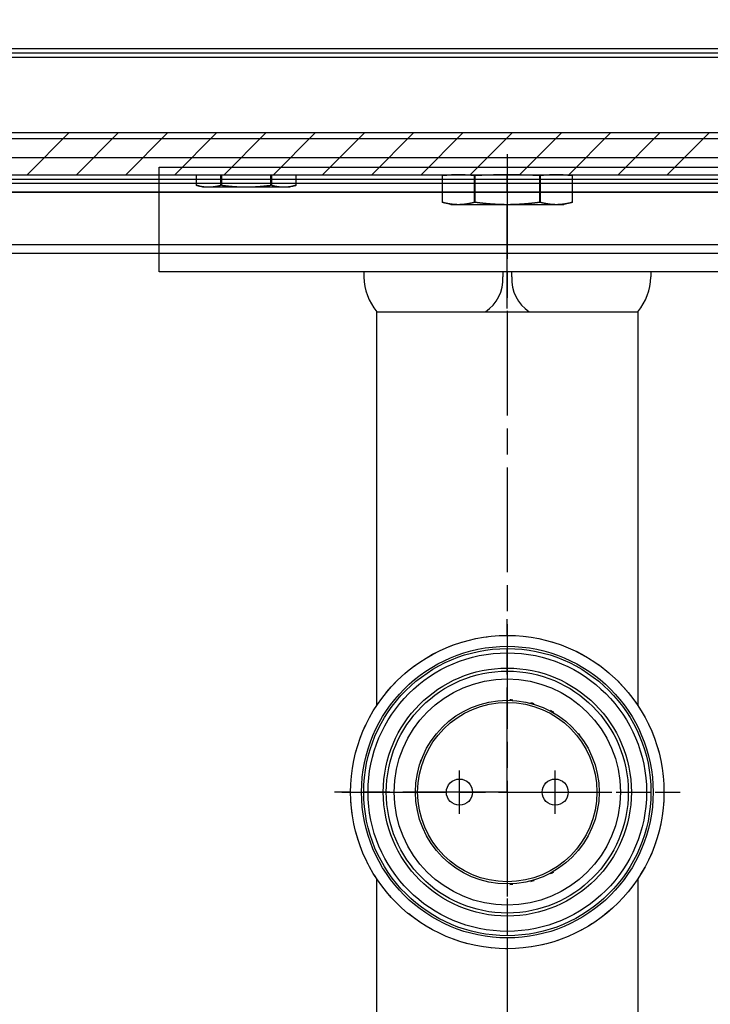
# Model space of a CAD drawing. Units: millimetres. Extents: x 15780 to 29819, y -4220 to 4188.
# Drawn here: x 17337 to 17416, y -1754 to -1641 of the extents above; entities that cross this region are included whole.
import ezdxf

# ---------------------------------------------------------------- set-up
doc = ezdxf.new("R2010")
doc.units = ezdxf.units.MM
doc.linetypes.add('CENTERLINE', pattern=[30, 12, -1.5, 3, -1.5, 12])
doc.linetypes.add('HIDDEN', pattern=[4.5, 1.5, -1.5, 1.5])
for name, color, linetype in [('02_Bemassung', 4, 'Continuous'), ('05_Schraffur', 1, 'Continuous'), ('11_Glas', 7, 'Continuous'), ('2', 7, 'Continuous'), ('3', 7, 'Continuous')]:
    doc.layers.add(name, color=color, linetype=linetype)
doc.layers.add('12_Glas', color=7, linetype='Continuous', lineweight=25)
doc.layers.add('Ansichtsfenster', color=30, linetype='Continuous', plot=False)
doc.layers.get('Ansichtsfenster').off()
doc.styles.add('Arial', font='ARIAL.TTF')
doc.dimstyles.new('Mauerwerk', dxfattribs={"dimscale": 20, "dimtxt": 2.5, "dimasz": 2.5, "dimexe": 1.25, "dimexo": 2, "dimtad": 1, "dimdec": 1, "dimrnd": 0.5, "dimtxsty": 'Arial', "dimcen": 2.5, "dimclrd": 7, "dimclre": 7, "dimclrt": 7, "dimazin": 2, "dimtfac": 1, "dimtdec": 1, "dimtmove": 0, "dimatfit": 3, "dimfxl": 0, "dimlwd": 25, "dimlwe": 25, "dimarcsym": 0})

# ---------------------------------------------------------------- blocks, each defined once
blk = doc.blocks.new('Laufwagen LV3')
at = {"layer": '2', "color": 1, "linetype": 'Continuous'}
for p, q in [((-121.893, -24.1), (-122.9999, -24.19699)), ((-122.9999, -27.2322), (-122.9999, -24.19699)), ((-119.2581, -24.19699), (-119.2581, -27.2322)), ((-119.2418, -27.2322), (-119.2418, -24.19699)), ((-111.7581, -24.19699), (-111.7581, -27.2322)), ((-111.7418, -27.2322), (-111.7418, -24.19699)), ((-108, -24.19699), (-109.1056, -24.10015)), ((-108, -24.19699), (-108, -27.2322)), ((-122.9999, -27.2322), (-122, -27.5002)), ((-121.1291, -27.5), (-122, -27.5)), ((-115.5, -27.5), (-121.1291, -27.5)), ((-109.8708, -27.5), (-115.5, -27.5)), ((-109, -27.5), (-109.8708, -27.5)), ((-108.9999, -27.5002), (-108, -27.2322))]:
    blk.add_line(p, q, dxfattribs=at)
at = {"layer": '2', "color": 1, "linetype": 'CENTERLINE'}
blk.add_line((-115.4997, -39.4799), (-115.5, -24.1), dxfattribs=at)
at = {"layer": '2', "color": 30, "linetype": 'Continuous'}
for p, q in [((-91.2498, -25.29904), (-91.2498, -24.1)), ((-88.4104, -24.1), (-88.4104, -25.29881)), ((-88.3395, -25.29881), (-88.3394, -24.1)), ((-82.6605, -24.1), (-82.6603, -25.29881)), ((-82.5894, -25.29881), (-82.5896, -24.1)), ((-79.7501, -24.10015), (-79.7501, -25.29904)), ((-91.2497, -25.29881), (-90.4998, -25.4998)), ((-89.8301, -25.5), (-90.5, -25.5)), ((-85.5, -25.5), (-89.8301, -25.5)), ((-88.4104, -25.29881), (-88.3395, -25.29881)), ((-81.1698, -25.5), (-85.5, -25.5)), ((-82.6603, -25.29881), (-82.5894, -25.29881)), ((-80.5, -25.5), (-81.1698, -25.5)), ((-80.5001, -25.4998), (-79.7501, -25.29881))]:
    blk.add_line(p, q, dxfattribs=at)
at = {"layer": '2', "color": 1, "linetype": 'Continuous'}
for points in [[(-122.9999, -24.19699), (-122.9285, -24.19084, -0.000614287), (-122.858, -24.18495, -0.000634809), (-122.7886, -24.17933, -0.000649424), (-122.72, -24.17396, -0.000653401), (-122.6523, -24.16884, -0.000661095), (-122.5854, -24.16395, -0.000669386), (-122.5193, -24.15931, -0.000678447), (-122.4539, -24.1549, -0.000685008), (-122.3892, -24.15071, -0.000693023), (-122.3252, -24.14675, -0.000699524), (-122.2618, -24.143, -0.000707114), (-122.1989, -24.13947, -0.000713031), (-122.1366, -24.13615, -0.000719964), (-122.0748, -24.13303, -0.000725397), (-122.0135, -24.13012, -0.000731685), (-121.9526, -24.12741, -0.000736559), (-121.8921, -24.1249, -0.000742149), (-121.832, -24.12258, -0.000746444), (-121.7722, -24.12046, -0.000751304), (-121.7128, -24.11853, -0.000754989), (-121.6536, -24.11679, -0.000759087), (-121.5947, -24.11524, -0.000762137), (-121.536, -24.11387, -0.000765447), (-121.4775, -24.11269, -0.000767841), (-121.4192, -24.11169, -0.000770342), (-121.361, -24.11087, -0.000772062), (-121.3029, -24.11024, -0.000773738), (-121.2449, -24.10979, -0.000774773), (-121.187, -24.10952, -0.000775612), (-121.1291, -24.10942, -0.000775955), (-121.0711, -24.10952, -0.000775951), (-121.0132, -24.10979, -0.0007756), (-120.9552, -24.11024, -0.000774752), (-120.8971, -24.11087, -0.000773706), (-120.8389, -24.11169, -0.000772026), (-120.7806, -24.11269, -0.000770307), (-120.7221, -24.11387, -0.000767785), (-120.6634, -24.11524, -0.000765348), (-120.6045, -24.11679, -0.000762078), (-120.5453, -24.11853, -0.000759144), (-120.4859, -24.12046, -0.000754868), (-120.4261, -24.12258, -0.000750751), (-120.366, -24.1249, -0.000746479), (-120.3055, -24.12741, -0.000743619), (-120.2446, -24.13012, -0.000735984), (-120.1833, -24.13303, -0.00072629), (-120.1215, -24.13614, -0.000726876), (-120.0592, -24.13947, -0.000737023), (-119.9962, -24.14301, -0.000707482), (-119.9329, -24.14675, -0.000652482), (-119.8694, -24.15066, -0.000717678), (-119.8041, -24.1549, -0.000852638), (-119.7365, -24.1595, -0.000629721), (-119.6726, -24.16395, -0.000196589), (-119.6145, -24.16809, -0.000893234), (-119.538, -24.17396, -0.001499843), (-119.4175, -24.18374, -0.000702607), (-119.2581, -24.19699, -0.000363027)], [(-119.2418, -24.19699), (-119.2423, -24.19698, 0.000273284), (-119.2428, -24.19697, 0.000273504), (-119.2434, -24.19696, 0.000273715), (-119.2439, -24.19695, 0.000273898), (-119.2445, -24.19695, 0.000274098), (-119.245, -24.19694, 0.000274292), (-119.2456, -24.19694, 0.000274489), (-119.2461, -24.19693, 0.000274666), (-119.2467, -24.19693, 0.000274881), (-119.2472, -24.19693, 0.000275109), (-119.2478, -24.19692, 0.000275252), (-119.2483, -24.19692, 0.000275298), (-119.2489, -24.19692, 0.000275691), (-119.2494, -24.19692, 0.000276369), (-119.2499, -24.19692, 0.000275878), (-119.2505, -24.19692, 0.000274379), (-119.251, -24.19692, 0.000276951), (-119.2516, -24.19692, 0.00028275), (-119.2521, -24.19692, 0.000274918), (-119.2527, -24.19693, 0.000256874), (-119.2532, -24.19693, 0.000283684), (-119.2537, -24.19693, 0.000338378), (-119.2543, -24.19694, 0.000257086), (-119.2548, -24.19694, 0.00008836), (-119.2553, -24.19695, 0.000362841), (-119.2559, -24.19695, 0.000625147), (-119.2569, -24.19697, 0.000306056), (-119.2581, -24.19699, 0.000162292)], [(-119.2418, -24.19699), (-119.0989, -24.19084, -0.000308803), (-118.958, -24.18495, -0.000319021), (-118.8191, -24.17933, -0.000326261), (-118.6819, -24.17396, -0.00032816), (-118.5465, -24.16884, -0.000331922), (-118.4127, -24.16395, -0.000335988), (-118.2805, -24.15931, -0.000340437), (-118.1497, -24.1549, -0.000343635), (-118.0203, -24.15071, -0.000347561), (-117.8923, -24.14675, -0.000350731), (-117.7654, -24.143, -0.000354446), (-117.6397, -24.13947, -0.000357327), (-117.5151, -24.13615, -0.000360716), (-117.3915, -24.13303, -0.000363359), (-117.2688, -24.13012, -0.00036643), (-117.147, -24.12741, -0.0003688), (-117.0261, -24.1249, -0.000371528), (-116.9058, -24.12258, -0.000373614), (-116.7863, -24.12046, -0.000375984), (-116.6674, -24.11853, -0.000377773), (-116.5491, -24.11679, -0.000379771), (-116.4312, -24.11524, -0.000381251), (-116.3138, -24.11387, -0.000382864), (-116.1968, -24.11269, -0.000384026), (-116.0802, -24.11169, -0.000385244), (-115.9638, -24.11087, -0.000386079), (-115.8477, -24.11024, -0.000386896), (-115.7317, -24.10979, -0.000387399), (-115.6158, -24.10952, -0.000387809), (-115.5, -24.10942, -0.000387977), (-115.3841, -24.10952, -0.000387977), (-115.2682, -24.10979, -0.000387809), (-115.1522, -24.11024, -0.000387399), (-115.0361, -24.11087, -0.000386894), (-114.9197, -24.11169, -0.000386079), (-114.8031, -24.11269, -0.000385249), (-114.6861, -24.11387, -0.000384023), (-114.5687, -24.11524, -0.000382844), (-114.4508, -24.11679, -0.000381255), (-114.3325, -24.11853, -0.000379836), (-114.2136, -24.12046, -0.000377753), (-114.0941, -24.12258, -0.000375752), (-113.9738, -24.1249, -0.000373679), (-113.8529, -24.12741, -0.000372315), (-113.7311, -24.13012, -0.000368566), (-113.6084, -24.13303, -0.000363786), (-113.4849, -24.13614, -0.00036416), (-113.3602, -24.13947, -0.000369329), (-113.2342, -24.14301, -0.000354614), (-113.1076, -24.14675, -0.000327123), (-112.9807, -24.15066, -0.0003599), (-112.8502, -24.1549, -0.000427708), (-112.7149, -24.1595, -0.000315989), (-112.5872, -24.16395, -0.000098664), (-112.471, -24.16809, -0.000448365), (-112.318, -24.17396, -0.000753305), (-112.0769, -24.18374, -0.00035308), (-111.7581, -24.19699, -0.000182477)], [(-111.7418, -24.19699), (-111.7424, -24.19698, 0.000277709), (-111.7429, -24.19697, 0.000277581), (-111.7434, -24.19696, 0.000277464), (-111.744, -24.19695, 0.00027737), (-111.7445, -24.19695, 0.000277264), (-111.7451, -24.19694, 0.000277164), (-111.7456, -24.19694, 0.000277049), (-111.7462, -24.19693, 0.000276935), (-111.7467, -24.19693, 0.000276839), (-111.7472, -24.19693, 0.000276775), (-111.7478, -24.19692, 0.000276607), (-111.7483, -24.19692, 0.000276359), (-111.7489, -24.19692, 0.000276442), (-111.7494, -24.19692, 0.000276828), (-111.75, -24.19692, 0.000276024), (-111.7505, -24.19692, 0.000274232), (-111.7511, -24.19692, 0.000276494), (-111.7516, -24.19692, 0.000281984), (-111.7521, -24.19692, 0.000273853), (-111.7527, -24.19693, 0.000255607), (-111.7532, -24.19693, 0.000282001), (-111.7538, -24.19693, 0.000335991), (-111.7543, -24.19694, 0.000254909), (-111.7549, -24.19694, 0.000087483), (-111.7553, -24.19695, 0.000359376), (-111.756, -24.19695, 0.000617854), (-111.7569, -24.19697, 0.000301855), (-111.7581, -24.19699, 0.0001599)], [(-111.7418, -24.19699), (-111.6704, -24.19084, -0.000614119), (-111.5999, -24.18495, -0.00063464), (-111.5305, -24.17933, -0.000649257), (-111.4619, -24.17396, -0.000653238), (-111.3942, -24.16884, -0.000660935), (-111.3273, -24.16395, -0.00066923), (-111.2612, -24.15931, -0.000678295), (-111.1958, -24.1549, -0.00068486), (-111.1311, -24.15071, -0.00069288), (-111.067, -24.14675, -0.000699386), (-111.0036, -24.143, -0.00070698), (-110.9407, -24.13947, -0.000712903), (-110.8784, -24.13615, -0.000719842), (-110.8166, -24.13303, -0.00072528), (-110.7553, -24.13012, -0.000731574), (-110.6944, -24.12741, -0.000736455), (-110.6339, -24.1249, -0.00074205), (-110.5738, -24.12258, -0.000746352), (-110.514, -24.12046, -0.000751219), (-110.4546, -24.11853, -0.00075491), (-110.3954, -24.11679, -0.000759015), (-110.3365, -24.11524, -0.000762072), (-110.2778, -24.11387, -0.00076539), (-110.2193, -24.11269, -0.000767791), (-110.161, -24.11169, -0.0007703), (-110.1028, -24.11087, -0.000772028), (-110.0447, -24.11024, -0.000773711), (-109.9867, -24.10979, -0.000774754), (-109.9288, -24.10952, -0.0007756), (-109.8708, -24.10942, -0.000775951), (-109.8129, -24.10952, -0.000775955), (-109.755, -24.10979, -0.000775612), (-109.697, -24.11024, -0.000774772), (-109.6389, -24.11087, -0.000773733), (-109.5807, -24.11169, -0.000772061), (-109.5224, -24.11269, -0.00077035), (-109.4639, -24.11387, -0.000767835), (-109.4052, -24.11524, -0.000765406), (-109.3463, -24.11679, -0.000762143), (-109.2871, -24.11853, -0.000759215), (-109.2277, -24.12046, -0.000754946), (-109.1679, -24.12258, -0.000750837), (-109.1078, -24.1249, -0.000746571), (-109.0473, -24.12741, -0.000743718), (-108.9864, -24.13012, -0.000736088), (-108.9251, -24.13303, -0.000726401), (-108.8633, -24.13614, -0.000726993), (-108.801, -24.13947, -0.000737149), (-108.738, -24.14301, -0.000707609), (-108.6747, -24.14675, -0.000652605), (-108.6112, -24.15066, -0.00071782), (-108.546, -24.1549, -0.000852814), (-108.4784, -24.1595, -0.000629857), (-108.4145, -24.16395, -0.000196633), (-108.3564, -24.16809, -0.000893437), (-108.2799, -24.17396, -0.001500209), (-108.1594, -24.18374, -0.000702788), (-108, -24.19699, -0.000363123)], [(-121.129, -27.5002), (-121.1579, -27.50012, -0.00118606), (-121.1869, -27.49991, -0.001185235), (-121.2159, -27.49956, -0.001184821), (-121.2448, -27.49907, -0.001184347), (-121.2738, -27.49844, -0.001183479), (-121.3029, -27.49767, -0.001182602), (-121.3319, -27.49677, -0.001181371), (-121.3609, -27.49572, -0.001180117), (-121.39, -27.49454, -0.001178447), (-121.4191, -27.49322, -0.001176856), (-121.4483, -27.49175, -0.001174786), (-121.4775, -27.49015, -0.001172842), (-121.5067, -27.48841, -0.001170366), (-121.536, -27.48653, -0.001168082), (-121.5653, -27.4845, -0.001165209), (-121.5947, -27.48234, -0.00116259), (-121.6241, -27.48002, -0.001159327), (-121.6536, -27.47757, -0.00115638), (-121.6831, -27.47498, -0.001152736), (-121.7128, -27.47224, -0.001149469), (-121.7424, -27.46935, -0.001145454), (-121.7722, -27.46633, -0.001141875), (-121.802, -27.46315, -0.001137498), (-121.832, -27.45983, -0.001133618), (-121.862, -27.45635, -0.001128889), (-121.8921, -27.45274, -0.001124717), (-121.9223, -27.44897, -0.00111965), (-121.9526, -27.44505, -0.001115197), (-121.983, -27.44098, -0.001109803), (-122.0135, -27.43675, -0.00110508), (-122.0441, -27.43238, -0.001099372), (-122.0748, -27.42785, -0.001094392), (-122.1056, -27.42316, -0.001088381), (-122.1366, -27.41831, -0.001083152), (-122.1677, -27.41331, -0.00107686), (-122.1989, -27.40815, -0.001071414), (-122.2303, -27.40283, -0.001064826), (-122.2618, -27.39734, -0.0010591), (-122.2934, -27.39169, -0.001052336), (-122.3252, -27.38588, -0.001046609), (-122.3571, -27.3799, -0.001039313), (-122.3892, -27.37375, -0.001032672), (-122.4215, -27.36743, -0.001026152), (-122.4539, -27.36095, -0.001021795), (-122.4865, -27.35428, -0.001011589), (-122.5193, -27.34745, -0.000998775), (-122.5522, -27.34043, -0.001000163), (-122.5854, -27.33324, -0.001014383), (-122.6188, -27.32584, -0.00097641), (-122.6523, -27.31831, -0.000903654), (-122.6858, -27.31064, -0.000993106), (-122.72, -27.30264, -0.001178706), (-122.7553, -27.29422, -0.000879528), (-122.7886, -27.28621, -0.000287408), (-122.8187, -27.27888, -0.001241037), (-122.858, -27.26901, -0.002100592), (-122.9193, -27.25323, -0.001001293), (-122.9999, -27.2322, -0.000522712)], [(-119.2581, -27.2322), (-119.2939, -27.24171, -0.000888575), (-119.3295, -27.25102, -0.000905535), (-119.3649, -27.26011, -0.000917704), (-119.4, -27.26901, -0.000922247), (-119.4348, -27.27771, -0.000929789), (-119.4695, -27.28621, -0.000937585), (-119.5039, -27.29452, -0.00094622), (-119.538, -27.30264, -0.00095301), (-119.572, -27.31056, -0.000961176), (-119.6058, -27.31831, -0.000968095), (-119.6393, -27.32586, -0.000976196), (-119.6726, -27.33324, -0.000982921), (-119.7058, -27.34043, -0.000990829), (-119.7388, -27.34745, -0.000997432), (-119.7716, -27.35428, -0.001005162), (-119.8042, -27.36095, -0.001011606), (-119.8366, -27.36743, -0.001019136), (-119.8689, -27.37375, -0.001025414), (-119.901, -27.3799, -0.001032731), (-119.9329, -27.38588, -0.001038828), (-119.9647, -27.39169, -0.001045917), (-119.9963, -27.39734, -0.001051821), (-120.0278, -27.40283, -0.001058666), (-120.0592, -27.40815, -0.001064363), (-120.0904, -27.41331, -0.001070951), (-120.1215, -27.41831, -0.001076428), (-120.1525, -27.42316, -0.001082744), (-120.1833, -27.42785, -0.001087989), (-120.214, -27.43238, -0.001094018), (-120.2446, -27.43675, -0.001099018), (-120.2751, -27.44098, -0.001104748), (-120.3055, -27.44505, -0.001109491), (-120.3358, -27.44897, -0.001114906), (-120.366, -27.45274, -0.001119376), (-120.3961, -27.45635, -0.001124471), (-120.4261, -27.45983, -0.001128677), (-120.456, -27.46315, -0.001133411), (-120.4859, -27.46633, -0.001137268), (-120.5157, -27.46935, -0.001141732), (-120.5453, -27.47224, -0.001145498), (-120.575, -27.47498, -0.001149311), (-120.6045, -27.47757, -0.001152013), (-120.634, -27.48002, -0.001156495), (-120.6634, -27.48234, -0.001161527), (-120.6928, -27.4845, -0.001161943), (-120.7221, -27.48653, -0.001157498), (-120.7514, -27.48841, -0.001170376), (-120.7806, -27.49015, -0.00119641), (-120.8098, -27.49175, -0.001165055), (-120.8389, -27.49322, -0.001089771), (-120.8678, -27.49454, -0.001204522), (-120.8971, -27.49572, -0.001437723), (-120.9271, -27.49677, -0.001093582), (-120.9552, -27.49767, -0.000376417), (-120.9806, -27.49842, -0.001543687), (-121.0131, -27.49907, -0.00266061), (-121.0633, -27.49966, -0.001302797), (-121.129, -27.5002, -0.000691097)], [(-119.2581, -27.2322), (-119.2575, -27.23219, -0.000315784), (-119.257, -27.23219, -0.000315553), (-119.2565, -27.23218, -0.00031533), (-119.2559, -27.23217, -0.000315137), (-119.2554, -27.23216, -0.000314928), (-119.2548, -27.23216, -0.000314727), (-119.2543, -27.23215, -0.000314507), (-119.2537, -27.23214, -0.000314291), (-119.2532, -27.23214, -0.000314093), (-119.2527, -27.23214, -0.000313933), (-119.2521, -27.23213, -0.000313652), (-119.2516, -27.23213, -0.000313285), (-119.251, -27.23213, -0.000313288), (-119.2505, -27.23213, -0.000313638), (-119.2499, -27.23213, -0.000312636), (-119.2494, -27.23213, -0.000310521), (-119.2489, -27.23213, -0.000312991), (-119.2483, -27.23213, -0.000319115), (-119.2478, -27.23213, -0.000309821), (-119.2472, -27.23214, -0.000289101), (-119.2467, -27.23214, -0.000318865), (-119.2461, -27.23214, -0.000379791), (-119.2456, -27.23215, -0.000288042), (-119.245, -27.23216, -0.000098837), (-119.2446, -27.23216, -0.000405952), (-119.2439, -27.23217, -0.000697535), (-119.243, -27.23218, -0.000340612), (-119.2418, -27.2322, -0.000180389)], [(-115.4999, -27.5002), (-115.5579, -27.50012, -0.000593122), (-115.6158, -27.49991, -0.000592725), (-115.6737, -27.49956, -0.000592554), (-115.7316, -27.49907, -0.00059237), (-115.7896, -27.49844, -0.000592013), (-115.8476, -27.49767, -0.000591668), (-115.9057, -27.49677, -0.00059117), (-115.9638, -27.49572, -0.000590674), (-116.022, -27.49454, -0.000589996), (-116.0802, -27.49322, -0.00058937), (-116.1385, -27.49175, -0.000588531), (-116.1968, -27.49015, -0.000587765), (-116.2553, -27.48841, -0.00058676), (-116.3138, -27.48653, -0.00058586), (-116.3725, -27.4845, -0.000584692), (-116.4312, -27.48234, -0.000583658), (-116.4901, -27.48002, -0.00058233), (-116.549, -27.47757, -0.000581165), (-116.6081, -27.47498, -0.000579679), (-116.6674, -27.47224, -0.000578384), (-116.7267, -27.46935, -0.000576743), (-116.7863, -27.46633, -0.000575321), (-116.846, -27.46315, -0.000573527), (-116.9058, -27.45983, -0.000571981), (-116.9658, -27.45635, -0.000570037), (-117.026, -27.45274, -0.00056837), (-117.0864, -27.44897, -0.00056628), (-117.147, -27.44505, -0.000564494), (-117.2078, -27.44098, -0.000562262), (-117.2688, -27.43675, -0.000560361), (-117.33, -27.43238, -0.000557991), (-117.3914, -27.42785, -0.000555979), (-117.4531, -27.42316, -0.000553473), (-117.515, -27.41831, -0.00055135), (-117.5772, -27.41331, -0.000548717), (-117.6397, -27.40815, -0.000546498), (-117.7024, -27.40283, -0.000543727), (-117.7654, -27.39734, -0.000541378), (-117.8286, -27.39169, -0.000538527), (-117.8922, -27.38588, -0.000536187), (-117.9561, -27.3799, -0.000533071), (-118.0203, -27.37375, -0.000530269), (-118.0848, -27.36743, -0.000527557), (-118.1497, -27.36095, -0.000525936), (-118.2149, -27.35428, -0.000521331), (-118.2805, -27.34745, -0.000515347), (-118.3464, -27.34043, -0.000516719), (-118.4127, -27.33324, -0.000524724), (-118.4796, -27.32584, -0.000505752), (-118.5465, -27.31831, -0.000468635), (-118.6134, -27.31064, -0.000515678), (-118.6819, -27.30264, -0.00061295), (-118.7525, -27.29422, -0.000458083), (-118.8191, -27.28621, -0.00014981), (-118.8794, -27.27888, -0.000647363), (-118.958, -27.26901, -0.001098678), (-119.0805, -27.25323, -0.000524959), (-119.2418, -27.2322, -0.000274347)], [(-111.7581, -27.2322), (-111.8298, -27.24171, -0.000467507), (-111.901, -27.25102, -0.000475773), (-111.9717, -27.26011, -0.000481472), (-112.0419, -27.26901, -0.000483191), (-112.1116, -27.27771, -0.000486451), (-112.1808, -27.28621, -0.000489867), (-112.2496, -27.29452, -0.000493687), (-112.318, -27.30264, -0.000496567), (-112.3859, -27.31056, -0.000500133), (-112.4534, -27.31831, -0.000503074), (-112.5205, -27.32586, -0.000506598), (-112.5872, -27.33324, -0.000509434), (-112.6535, -27.34043, -0.000512853), (-112.7194, -27.34745, -0.000515622), (-112.785, -27.35428, -0.000518947), (-112.8502, -27.36095, -0.000521634), (-112.9151, -27.36743, -0.000524855), (-112.9796, -27.37375, -0.000527459), (-113.0438, -27.3799, -0.000530573), (-113.1077, -27.38588, -0.000533088), (-113.1713, -27.39169, -0.000536089), (-113.2345, -27.39734, -0.000538511), (-113.2975, -27.40283, -0.000541396), (-113.3602, -27.40815, -0.000543722), (-113.4227, -27.41331, -0.000546484), (-113.4849, -27.41831, -0.000548709), (-113.5468, -27.42316, -0.000551346), (-113.6085, -27.42785, -0.000553467), (-113.6699, -27.43238, -0.000555972), (-113.7311, -27.43675, -0.000557985), (-113.7921, -27.44098, -0.000560356), (-113.8529, -27.44505, -0.000562258), (-113.9135, -27.44897, -0.00056449), (-113.9739, -27.45274, -0.000566274), (-114.0341, -27.45635, -0.000568366), (-114.0941, -27.45983, -0.000570041), (-114.154, -27.46315, -0.000571976), (-114.2136, -27.46633, -0.000573499), (-114.2732, -27.46935, -0.000575325), (-114.3325, -27.47224, -0.00057683), (-114.3918, -27.47498, -0.000578358), (-114.4509, -27.47757, -0.000579357), (-114.5098, -27.48002, -0.000581253), (-114.5687, -27.48234, -0.000583454), (-114.6275, -27.4845, -0.000583339), (-114.6861, -27.48653, -0.000580818), (-114.7446, -27.48841, -0.000586994), (-114.8031, -27.49015, -0.000599785), (-114.8616, -27.49175, -0.000583815), (-114.9197, -27.49322, -0.000545894), (-114.9775, -27.49454, -0.000603171), (-115.0361, -27.49572, -0.000719695), (-115.096, -27.49677, -0.000547248), (-115.1523, -27.49767, -0.000188337), (-115.2031, -27.49842, -0.000772274), (-115.2682, -27.49907, -0.001330561), (-115.3686, -27.49966, -0.000651384), (-115.4999, -27.5002, -0.000345518)], [(-111.7581, -27.2322), (-111.7576, -27.23219, -0.000310742), (-111.7571, -27.23219, -0.000310909), (-111.7565, -27.23218, -0.000311062), (-111.756, -27.23217, -0.000311186), (-111.7554, -27.23216, -0.000311325), (-111.7549, -27.23216, -0.000311462), (-111.7543, -27.23215, -0.000311597), (-111.7538, -27.23214, -0.000311714), (-111.7532, -27.23214, -0.000311868), (-111.7527, -27.23214, -0.000312041), (-111.7521, -27.23213, -0.000312115), (-111.7516, -27.23213, -0.00031208), (-111.7511, -27.23213, -0.000312436), (-111.7505, -27.23213, -0.000313118), (-111.75, -27.23213, -0.000312471), (-111.7494, -27.23213, -0.000310687), (-111.7489, -27.23213, -0.000313508), (-111.7483, -27.23213, -0.000319981), (-111.7478, -27.23213, -0.000311025), (-111.7472, -27.23214, -0.000290533), (-111.7467, -27.23214, -0.000320765), (-111.7462, -27.23214, -0.000382486), (-111.7456, -27.23215, -0.000290499), (-111.7451, -27.23216, -0.000099826), (-111.7446, -27.23216, -0.00040986), (-111.744, -27.23217, -0.000705753), (-111.743, -27.23218, -0.000345344), (-111.7418, -27.2322, -0.000183083)], [(-109.8709, -27.5002), (-109.8999, -27.50012, -0.001186405), (-109.9288, -27.49991, -0.001185557), (-109.9578, -27.49956, -0.001185118), (-109.9867, -27.49907, -0.00118462), (-110.0157, -27.49844, -0.001183728), (-110.0447, -27.49767, -0.001182828), (-110.0738, -27.49677, -0.001181572), (-110.1028, -27.49572, -0.001180294), (-110.1319, -27.49454, -0.0011786), (-110.161, -27.49322, -0.001176985), (-110.1901, -27.49175, -0.001174891), (-110.2193, -27.49015, -0.001172924), (-110.2485, -27.48841, -0.001170423), (-110.2778, -27.48653, -0.001168117), (-110.3071, -27.4845, -0.00116522), (-110.3365, -27.48234, -0.001162578), (-110.3659, -27.48002, -0.001159292), (-110.3954, -27.47757, -0.001156322), (-110.4249, -27.47498, -0.001152655), (-110.4546, -27.47224, -0.001149366), (-110.4843, -27.46935, -0.001145328), (-110.514, -27.46633, -0.001141728), (-110.5439, -27.46315, -0.001137328), (-110.5738, -27.45983, -0.001133427), (-110.6038, -27.45635, -0.001128678), (-110.6339, -27.45274, -0.001124485), (-110.6641, -27.44897, -0.001119397), (-110.6944, -27.44505, -0.001114925), (-110.7248, -27.44098, -0.00110951), (-110.7553, -27.43675, -0.001104768), (-110.7859, -27.43238, -0.00109904), (-110.8166, -27.42785, -0.001094043), (-110.8474, -27.42316, -0.001088013), (-110.8784, -27.41831, -0.001082766), (-110.9095, -27.41331, -0.001076456), (-110.9407, -27.40815, -0.001070993), (-110.9721, -27.40283, -0.001064389), (-111.0036, -27.39734, -0.001058647), (-111.0352, -27.39169, -0.001051866), (-111.067, -27.38588, -0.001046124), (-111.0989, -27.3799, -0.001038812), (-111.131, -27.37375, -0.001032158), (-111.1633, -27.36743, -0.001025623), (-111.1957, -27.36095, -0.001021251), (-111.2284, -27.35428, -0.001011033), (-111.2611, -27.34745, -0.00099821), (-111.2941, -27.34043, -0.00099958), (-111.3273, -27.33324, -0.001013775), (-111.3607, -27.32584, -0.000975808), (-111.3941, -27.31831, -0.000903084), (-111.4276, -27.31064, -0.000992464), (-111.4619, -27.30264, -0.001177924), (-111.4972, -27.29422, -0.000878928), (-111.5304, -27.28621, -0.000287209), (-111.5606, -27.27888, -0.001240169), (-111.5999, -27.26901, -0.002099061), (-111.6612, -27.25323, -0.001000538), (-111.7418, -27.2322, -0.000522311)], [(-108, -27.2322), (-108.0359, -27.24171, -0.000889271), (-108.0714, -27.25102, -0.000906231), (-108.1068, -27.26011, -0.000918396), (-108.1419, -27.26901, -0.00092293), (-108.1767, -27.27771, -0.000930462), (-108.2113, -27.28621, -0.00093825), (-108.2457, -27.29452, -0.000946877), (-108.2799, -27.30264, -0.000953657), (-108.3139, -27.31056, -0.000961814), (-108.3476, -27.31831, -0.000968722), (-108.3811, -27.32586, -0.000976812), (-108.4145, -27.33324, -0.000983527), (-108.4476, -27.34043, -0.000991423), (-108.4806, -27.34745, -0.000998013), (-108.5134, -27.35428, -0.001005731), (-108.546, -27.36095, -0.001012162), (-108.5784, -27.36743, -0.001019679), (-108.6107, -27.37375, -0.001025943), (-108.6428, -27.3799, -0.001033246), (-108.6747, -27.38588, -0.001039329), (-108.7065, -27.39169, -0.001046402), (-108.7381, -27.39734, -0.00105229), (-108.7696, -27.40283, -0.00105912), (-108.801, -27.40815, -0.001064801), (-108.8322, -27.41331, -0.001071372), (-108.8633, -27.41831, -0.001076832), (-108.8943, -27.42316, -0.00108313), (-108.9251, -27.42785, -0.001088357), (-108.9558, -27.43238, -0.001094368), (-108.9864, -27.43675, -0.001099349), (-109.0169, -27.44098, -0.00110506), (-109.0473, -27.44505, -0.001109784), (-109.0776, -27.44897, -0.001115179), (-109.1078, -27.45274, -0.001119629), (-109.1379, -27.45635, -0.001124703), (-109.1679, -27.45983, -0.001128889), (-109.1979, -27.46315, -0.001133601), (-109.2277, -27.46633, -0.001137437), (-109.2575, -27.46935, -0.001141879), (-109.2872, -27.47224, -0.001145624), (-109.3168, -27.47498, -0.001149414), (-109.3463, -27.47757, -0.001152094), (-109.3758, -27.48002, -0.001156553), (-109.4052, -27.48234, -0.001161563), (-109.4346, -27.4845, -0.001161955), (-109.4639, -27.48653, -0.001157487), (-109.4932, -27.48841, -0.001170341), (-109.5224, -27.49015, -0.001196351), (-109.5517, -27.49175, -0.001164973), (-109.5808, -27.49322, -0.001089674), (-109.6096, -27.49454, -0.001204391), (-109.639, -27.49572, -0.001437535), (-109.6689, -27.49677, -0.001093413), (-109.697, -27.49767, -0.000376354), (-109.7225, -27.49842, -0.001543413), (-109.755, -27.49907, -0.002660033), (-109.8052, -27.49966, -0.001302469), (-109.8709, -27.5002, -0.000690912)]]:
    blk.add_lwpolyline(points, format="xyb", dxfattribs=at)
at = {"layer": '2', "color": 30, "linetype": 'Continuous'}
for points in [[(-89.8304, -25.4998), (-89.8524, -25.49976, -0.001177191), (-89.8744, -25.49961, -0.001176376), (-89.8964, -25.49935, -0.001175957), (-89.9184, -25.499, -0.00117548), (-89.9404, -25.49853, -0.00117462), (-89.9625, -25.49797, -0.001173753), (-89.9845, -25.4973, -0.00117254), (-90.0066, -25.49652, -0.001171306), (-90.0287, -25.49564, -0.001169667), (-90.0508, -25.49466, -0.001168105), (-90.073, -25.49356, -0.001166078), (-90.0951, -25.49237, -0.001164173), (-90.1173, -25.49106, -0.00116175), (-90.1396, -25.48966, -0.001159515), (-90.1618, -25.48814, -0.001156707), (-90.1842, -25.48652, -0.001154146), (-90.2065, -25.48479, -0.001150959), (-90.2289, -25.48295, -0.001148078), (-90.2514, -25.48101, -0.001144521), (-90.2739, -25.47895, -0.001141329), (-90.2964, -25.47679, -0.00113741), (-90.319, -25.47452, -0.001133915), (-90.3417, -25.47214, -0.001129644), (-90.3644, -25.46965, -0.001125855), (-90.3872, -25.46704, -0.001121242), (-90.41, -25.46433, -0.001117169), (-90.433, -25.4615, -0.001112225), (-90.456, -25.45856, -0.001107879), (-90.479, -25.4555, -0.001102616), (-90.5022, -25.45233, -0.001098006), (-90.5254, -25.44904, -0.001092437), (-90.5487, -25.44564, -0.001087577), (-90.5721, -25.44212, -0.001081713), (-90.5956, -25.43849, -0.001076607), (-90.6192, -25.43473, -0.001070469), (-90.6429, -25.43086, -0.001065152), (-90.6667, -25.42686, -0.001058724), (-90.6906, -25.42274, -0.001053132), (-90.7146, -25.4185, -0.001046531), (-90.7387, -25.41414, -0.001040942), (-90.7629, -25.40964, -0.001033816), (-90.7873, -25.40503, -0.00102732), (-90.8117, -25.40028, -0.001020969), (-90.8363, -25.39541, -0.001016744), (-90.861, -25.39041, -0.001006733), (-90.8859, -25.38528, -0.000994102), (-90.9108, -25.38002, -0.000995616), (-90.936, -25.37461, -0.001009875), (-90.9613, -25.36906, -0.00097225), (-90.9866, -25.36341, -0.000899964), (-91.012, -25.35765, -0.000989108), (-91.0379, -25.35165, -0.001174022), (-91.0646, -25.34533, -0.000876358), (-91.0898, -25.33932, -0.000286728), (-91.1127, -25.33382, -0.001236472), (-91.1424, -25.32642, -0.002093519), (-91.1887, -25.31458, -0.000998464), (-91.2497, -25.29881, -0.000521406)], [(-88.4104, -25.29881), (-88.4375, -25.30594, -0.000887943), (-88.4645, -25.31292, -0.000904483), (-88.4912, -25.31974, -0.000916347), (-88.5178, -25.32642, -0.000920784), (-88.5441, -25.33294, -0.000928139), (-88.5703, -25.33932, -0.000935739), (-88.5964, -25.34555, -0.000944152), (-88.6223, -25.35165, -0.000950768), (-88.648, -25.3576, -0.000958721), (-88.6735, -25.36341, -0.000965458), (-88.699, -25.36908, -0.000973342), (-88.7242, -25.37461, -0.000979886), (-88.7493, -25.38001, -0.000987577), (-88.7743, -25.38528, -0.000993997), (-88.7992, -25.39041, -0.001001511), (-88.8239, -25.39541, -0.001007772), (-88.8485, -25.40028, -0.001015087), (-88.8729, -25.40503, -0.001021183), (-88.8973, -25.40964, -0.001028286), (-88.9215, -25.41414, -0.001034203), (-88.9456, -25.4185, -0.001041079), (-88.9696, -25.42274, -0.001046804), (-88.9935, -25.42686, -0.00105344), (-89.0173, -25.43086, -0.00105896), (-89.041, -25.43473, -0.001065342), (-89.0646, -25.43849, -0.001070644), (-89.0881, -25.44212, -0.001076759), (-89.1115, -25.44564, -0.001081832), (-89.1349, -25.44904, -0.001087664), (-89.1581, -25.45233, -0.001092496), (-89.1813, -25.4555, -0.001098034), (-89.2044, -25.45856, -0.001102615), (-89.2274, -25.4615, -0.001107844), (-89.2503, -25.46433, -0.001112156), (-89.2732, -25.46704, -0.001117071), (-89.296, -25.46965, -0.001121125), (-89.3187, -25.47214, -0.001125687), (-89.3414, -25.47452, -0.001129398), (-89.364, -25.47679, -0.001133697), (-89.3866, -25.47895, -0.001137323), (-89.4091, -25.48101, -0.001140982), (-89.4315, -25.48295, -0.001143556), (-89.4539, -25.48479, -0.001147886), (-89.4763, -25.48652, -0.001152778), (-89.4986, -25.48814, -0.001153079), (-89.5209, -25.48966, -0.001148572), (-89.5432, -25.49106, -0.001161248), (-89.5654, -25.49237, -0.001186988), (-89.5876, -25.49356, -0.00115578), (-89.6097, -25.49466, -0.001081019), (-89.6317, -25.49564, -0.001194769), (-89.654, -25.49652, -0.001425983), (-89.6768, -25.4973, -0.001084558), (-89.6981, -25.49797, -0.000373283), (-89.7175, -25.49852, -0.001530859), (-89.7423, -25.499, -0.002638219), (-89.7804, -25.49943, -0.001291711), (-89.8304, -25.4998, -0.000685181)], [(-85.5002, -25.4998), (-85.5442, -25.49976, -0.000588463), (-85.5882, -25.49961, -0.000588074), (-85.6323, -25.49935, -0.000587905), (-85.6763, -25.499, -0.000587725), (-85.7204, -25.49853, -0.000587375), (-85.7645, -25.49797, -0.000587038), (-85.8086, -25.4973, -0.000586551), (-85.8528, -25.49652, -0.000586068), (-85.897, -25.49564, -0.000585408), (-85.9412, -25.49466, -0.000584797), (-85.9855, -25.49356, -0.00058398), (-86.0299, -25.49237, -0.000583235), (-86.0743, -25.49106, -0.000582257), (-86.1188, -25.48966, -0.000581381), (-86.1633, -25.48814, -0.000580245), (-86.208, -25.48652, -0.00057924), (-86.2527, -25.48479, -0.000577948), (-86.2975, -25.48295, -0.000576815), (-86.3424, -25.48101, -0.00057537), (-86.3874, -25.47895, -0.000574111), (-86.4325, -25.47679, -0.000572516), (-86.4777, -25.47452, -0.000571133), (-86.5231, -25.47214, -0.000569389), (-86.5685, -25.46965, -0.000567886), (-86.6141, -25.46704, -0.000565997), (-86.6598, -25.46433, -0.000564376), (-86.7057, -25.4615, -0.000562345), (-86.7517, -25.45856, -0.000560608), (-86.7978, -25.4555, -0.000558438), (-86.8442, -25.45233, -0.00055659), (-86.8906, -25.44904, -0.000554285), (-86.9373, -25.44564, -0.000552328), (-86.9841, -25.44212, -0.000549892), (-87.0311, -25.43849, -0.000547827), (-87.0783, -25.43473, -0.000545267), (-87.1257, -25.43086, -0.000543109), (-87.1733, -25.42686, -0.000540414), (-87.221, -25.42274, -0.000538127), (-87.269, -25.4185, -0.000535355), (-87.3173, -25.41414, -0.000533079), (-87.3657, -25.40964, -0.000530046), (-87.4144, -25.40503, -0.000527313), (-87.4633, -25.40028, -0.000524682), (-87.5125, -25.39541, -0.000523123), (-87.562, -25.39041, -0.000518614), (-87.6116, -25.38528, -0.000512721), (-87.6616, -25.38002, -0.000514151), (-87.7119, -25.37461, -0.000522167), (-87.7625, -25.36906, -0.000503376), (-87.8132, -25.36341, -0.000466514), (-87.8639, -25.35765, -0.000513371), (-87.9158, -25.35165, -0.000610235), (-87.9693, -25.34533, -0.00045622), (-88.0196, -25.33932, -0.000149386), (-88.0653, -25.33382, -0.000644678), (-88.1248, -25.32642, -0.00109445), (-88.2175, -25.31458, -0.000523217), (-88.3395, -25.29881, -0.000273525)], [(-82.6603, -25.29881), (-82.7146, -25.30594, -0.000466322), (-82.7684, -25.31292, -0.000474368), (-82.8219, -25.31974, -0.000479915), (-82.875, -25.32642, -0.000481593), (-82.9278, -25.33294, -0.000484769), (-82.9802, -25.33932, -0.000488093), (-83.0323, -25.34555, -0.000491811), (-83.0841, -25.35165, -0.000494615), (-83.1355, -25.3576, -0.000498085), (-83.1867, -25.36341, -0.000500946), (-83.2375, -25.36908, -0.000504373), (-83.288, -25.37461, -0.000507131), (-83.3383, -25.38001, -0.000510456), (-83.3883, -25.38528, -0.000513148), (-83.438, -25.39041, -0.000516379), (-83.4874, -25.39541, -0.000518991), (-83.5366, -25.40028, -0.00052212), (-83.5855, -25.40503, -0.00052465), (-83.6342, -25.40964, -0.000527674), (-83.6827, -25.41414, -0.000530116), (-83.7309, -25.4185, -0.00053303), (-83.7789, -25.42274, -0.000535382), (-83.8267, -25.42686, -0.000538181), (-83.8743, -25.43086, -0.000540439), (-83.9217, -25.43473, -0.000543119), (-83.9689, -25.43849, -0.000545278), (-84.0159, -25.44212, -0.000547835), (-84.0627, -25.44564, -0.000549892), (-84.1094, -25.44904, -0.000552321), (-84.1559, -25.45233, -0.000554273), (-84.2022, -25.4555, -0.000556571), (-84.2483, -25.45856, -0.000558414), (-84.2944, -25.4615, -0.000560576), (-84.3402, -25.46433, -0.000562305), (-84.386, -25.46704, -0.000564332), (-84.4316, -25.46965, -0.000565953), (-84.477, -25.47214, -0.000567827), (-84.5224, -25.47452, -0.0005693), (-84.5676, -25.47679, -0.000571069), (-84.6127, -25.47895, -0.000572527), (-84.6577, -25.48101, -0.000574002), (-84.7027, -25.48295, -0.000574961), (-84.7475, -25.48479, -0.000576805), (-84.7922, -25.48652, -0.000578959), (-84.8369, -25.48814, -0.000578811), (-84.8814, -25.48966, -0.000576282), (-84.9259, -25.49106, -0.00058238), (-84.9704, -25.49237, -0.000595047), (-85.0148, -25.49356, -0.000579175), (-85.059, -25.49466, -0.000541535), (-85.103, -25.49564, -0.000598334), (-85.1475, -25.49652, -0.000713902), (-85.1931, -25.4973, -0.000542817), (-85.2358, -25.49797, -0.000186803), (-85.2745, -25.49852, -0.000766006), (-85.324, -25.499, -0.001319704), (-85.4003, -25.49943, -0.000646043), (-85.5002, -25.4998, -0.000342676)], [(-81.17, -25.4998), (-81.192, -25.49976, -0.001177091), (-81.2141, -25.49961, -0.001176282), (-81.2361, -25.49935, -0.001175871), (-81.2581, -25.499, -0.0011754), (-81.2801, -25.49853, -0.001174548), (-81.3022, -25.49797, -0.001173687), (-81.3242, -25.4973, -0.001172482), (-81.3463, -25.49652, -0.001171254), (-81.3684, -25.49564, -0.001169622), (-81.3905, -25.49466, -0.001168067), (-81.4127, -25.49356, -0.001166047), (-81.4348, -25.49237, -0.001164148), (-81.457, -25.49106, -0.001161733), (-81.4793, -25.48966, -0.001159505), (-81.5016, -25.48814, -0.001156704), (-81.5239, -25.48652, -0.001154149), (-81.5462, -25.48479, -0.001150969), (-81.5686, -25.48295, -0.001148095), (-81.5911, -25.48101, -0.001144544), (-81.6136, -25.47895, -0.001141359), (-81.6361, -25.47679, -0.001137446), (-81.6587, -25.47452, -0.001133957), (-81.6814, -25.47214, -0.001129692), (-81.7041, -25.46965, -0.00112591), (-81.7269, -25.46704, -0.001121303), (-81.7498, -25.46433, -0.001117236), (-81.7727, -25.4615, -0.001112299), (-81.7957, -25.45856, -0.001107958), (-81.8188, -25.4555, -0.001102701), (-81.8419, -25.45233, -0.001098097), (-81.8651, -25.44904, -0.001092534), (-81.8885, -25.44564, -0.001087678), (-81.9119, -25.44212, -0.00108182), (-81.9354, -25.43849, -0.001076719), (-81.959, -25.43473, -0.001070586), (-81.9826, -25.43086, -0.001065274), (-82.0064, -25.42686, -0.001058851), (-82.0303, -25.42274, -0.001053264), (-82.0543, -25.4185, -0.001046668), (-82.0784, -25.41414, -0.001041083), (-82.1026, -25.40964, -0.001033962), (-82.127, -25.40503, -0.00102747), (-82.1514, -25.40028, -0.001021123), (-82.176, -25.39541, -0.001016903), (-82.2007, -25.39041, -0.001006895), (-82.2256, -25.38528, -0.000994267), (-82.2505, -25.38002, -0.000995786), (-82.2757, -25.37461, -0.001010052), (-82.301, -25.36906, -0.000972425), (-82.3263, -25.36341, -0.00090013), (-82.3517, -25.35765, -0.000989295), (-82.3776, -25.35165, -0.00117425), (-82.4043, -25.34533, -0.000876533), (-82.4295, -25.33932, -0.000286786), (-82.4524, -25.33382, -0.001236725), (-82.4821, -25.32642, -0.002093967), (-82.5284, -25.31458, -0.000998685), (-82.5894, -25.29881, -0.000521523)], [(-79.7501, -25.29881), (-79.7772, -25.30594, -0.000887739), (-79.8042, -25.31292, -0.000904279), (-79.8309, -25.31974, -0.000916145), (-79.8575, -25.32642, -0.000920585), (-79.8838, -25.33294, -0.000927943), (-79.91, -25.33932, -0.000935544), (-79.9361, -25.34555, -0.000943961), (-79.962, -25.35165, -0.000950579), (-79.9877, -25.3576, -0.000958535), (-80.0132, -25.36341, -0.000965275), (-80.0387, -25.36908, -0.000973162), (-80.0639, -25.37461, -0.000979709), (-80.0891, -25.38001, -0.000987404), (-80.114, -25.38528, -0.000993827), (-80.1389, -25.39041, -0.001001345), (-80.1636, -25.39541, -0.00100761), (-80.1882, -25.40028, -0.001014929), (-80.2127, -25.40503, -0.001021029), (-80.237, -25.40964, -0.001028137), (-80.2612, -25.41414, -0.001034057), (-80.2854, -25.4185, -0.001040938), (-80.3094, -25.42274, -0.001046667), (-80.3333, -25.42686, -0.001053308), (-80.3571, -25.43086, -0.001058833), (-80.3807, -25.43473, -0.00106522), (-80.4043, -25.43849, -0.001070527), (-80.4278, -25.44212, -0.001076647), (-80.4513, -25.44564, -0.001081725), (-80.4746, -25.44904, -0.001087563), (-80.4978, -25.45233, -0.0010924), (-80.521, -25.4555, -0.001097944), (-80.5441, -25.45856, -0.00110253), (-80.5671, -25.4615, -0.001107765), (-80.59, -25.46433, -0.001112083), (-80.6129, -25.46704, -0.001117004), (-80.6357, -25.46965, -0.001121064), (-80.6584, -25.47214, -0.001125632), (-80.6811, -25.47452, -0.001129349), (-80.7037, -25.47679, -0.001133655), (-80.7263, -25.47895, -0.001137287), (-80.7488, -25.48101, -0.001140953), (-80.7712, -25.48295, -0.001143533), (-80.7936, -25.48479, -0.001147869), (-80.816, -25.48652, -0.001152768), (-80.8383, -25.48814, -0.001153076), (-80.8606, -25.48966, -0.001148575), (-80.8829, -25.49106, -0.001161258), (-80.9051, -25.49237, -0.001187005), (-80.9273, -25.49356, -0.001155804), (-80.9494, -25.49466, -0.001081047), (-80.9714, -25.49564, -0.001194807), (-80.9937, -25.49652, -0.001426038), (-81.0165, -25.4973, -0.001084608), (-81.0378, -25.49797, -0.000373302), (-81.0572, -25.49852, -0.001530939), (-81.0819, -25.499, -0.002638387), (-81.1201, -25.49943, -0.001291807), (-81.17, -25.4998, -0.000685235)]]:
    blk.add_lwpolyline(points, format="xyb", dxfattribs=at)
blk = doc.blocks.new('Manethalter Frontansicht')
at = {"layer": '2', "color": 1, "linetype": 'CENTERLINE'}
for p, q in [((0, 148.27), (0, -9.8)), ((-5.5, 72.49), (-5.5, 77.49)), ((5.5, 72.49), (5.5, 77.49)), ((-19, 74.99), (19, 74.99))]:
    blk.add_line(p, q, dxfattribs=at)
at = {"layer": '2', "color": 8, "linetype": 'Continuous'}
for p, q in [((-40, 134.77), (-40, 146.77)), ((-40, 146.77), (-35, 146.77)), ((-35, 146.77), (35, 146.77)), ((-35, 134.77), (-40, 134.77)), ((35, 134.77), (-35, 134.77)), ((-16.5, 134.77), (-16.5, 134.17)), ((-0.5, 134.77), (-0.5, 134.17)), ((0.5, 134.77), (0.5, 134.17)), ((16.5, 134.77), (16.5, 134.17)), ((-15, 84.94), (-15, 130.17)), ((-15, 130.17), (15, 130.17)), ((15, 130.17), (15, 84.94)), ((-15, 29.94), (-15, 65.04)), ((15, 65.04), (15, 29.94))]:
    blk.add_line(p, q, dxfattribs=at)
for centre, radius in [((0, 74.99), 18), ((0, 74.99), 16.75), ((0, 74.99), 16.5), ((0, 74.99), 16), ((0, 74.99), 14.25), ((0, 74.99), 13.9), ((0, 74.99), 10.55), ((0, 74.99), 10.3), ((-5.5, 74.99), 1.5), ((5.5, 74.99), 1.5)]:
    blk.add_circle(centre, radius, dxfattribs=at)
for centre, radius, start, end in [((-9.81, 134.4), 6.69, 181.937, 219.175), ((-5.06, 133.95), 4.56, 304.075, 2.7949), ((5.06, 133.95), 4.56, 177.2051, 235.925), ((9.81, 134.4), 6.69, 320.825, 358.063), ((0, 74.99), 10.6, 86.545, 88.5182), ((0, 74.99), 10.6, 73.0655, 75.3333), ((0, 74.99), 10.6, 59.6842, 61.9932), ((0, 74.99), 10.6, 38.0612, 39.5248), ((0, 74.99), 10.6, 159.784, 160.9878), ((0, 74.99), 7, 0.0001, 0.2069), ((0, 74.99), 10.6, 298.0031, 300.3236), ((0, 74.99), 10.6, 284.6637, 286.9374), ((0, 74.99), 10.6, 271.4803, 273.4587)]:
    blk.add_arc(centre, radius, start, end, dxfattribs=at)
blk = doc.blocks.new('*D203')
at = {"layer": '02_Bemassung', "color": 7, "lineweight": 25}
for p, q in [((17242.68, -1560.76), (17242.68, -1455.93)), ((19492.68, -1560.76), (19492.68, -1455.93)), ((17292.68, -1480.93), (19442.68, -1480.93))]:
    blk.add_line(p, q, dxfattribs=at)
at = {"layer": '02_Bemassung', "color": 7}
for points in [[(17292.68, -1472.6), (17292.68, -1489.26), (17242.68, -1480.93)], [(19442.68, -1472.6), (19442.68, -1489.26), (19492.68, -1480.93)]]:
    blk.add_solid(points, dxfattribs=at)
at = {"layer": 'Defpoints', "color": 0}
for p in [(19492.68, -1480.93), (17242.68, -1600.76), (19492.68, -1600.76)]:
    blk.add_point(p, dxfattribs=at)
at = {"layer": '02_Bemassung', "color": 7, "insert": (18123.28, -1435.65), "char_height": 50, "attachment_point": 5, "style": 'Arial'}
blk.add_mtext('CS 80 Magneo LV 3 - 2250', dxfattribs=at)
blk = doc.blocks.new('*X196')
at = {"layer": '2', "color": 1, "linetype": 'Continuous'}
for p, q in [((-166.64, -3.06), (-171.44, 1.74)), ((-160.98, -3.06), (-165.78, 1.74)), ((-155.33, -3.06), (-160.13, 1.74)), ((-149.67, -3.06), (-154.47, 1.74)), ((-144.01, -3.06), (-148.81, 1.74)), ((-138.36, -3.06), (-143.16, 1.74)), ((-132.7, -3.06), (-137.5, 1.74)), ((-127.04, -3.06), (-131.84, 1.74)), ((-121.39, -3.06), (-126.19, 1.74)), ((-115.73, -3.06), (-120.53, 1.74)), ((-110.07, -3.06), (-114.87, 1.74)), ((-104.42, -3.06), (-109.22, 1.74)), ((-98.76, -3.06), (-103.56, 1.74)), ((-93.1, -3.06), (-97.9, 1.74))]:
    blk.add_line(p, q, dxfattribs=at)
blk = doc.blocks.new('Antriebsprofil LV3')
at = {"layer": '3', "color": 3}
for p, q in [((-2250, 4.94), (0, 4.8)), ((0, 0), (-2250, 0))]:
    blk.add_line(p, q, dxfattribs=at)
blk.add_blockref('*X196', (-1.74, 3.06), dxfattribs=at)
blk = doc.blocks.new('Blende Manet LV 3 Frontansicht')
at = {"layer": '2', "color": 3, "linetype": 'Continuous'}
for p, q in [((-543, -27), (1831, -27)), ((-543, -31), (1831, -31))]:
    blk.add_line(p, q, dxfattribs=at)
blk = doc.blocks.new('Montageprofil LW 1060 Frontansicht')
at = {"layer": '2', "color": 3}
for p, q in [((-600, -14.5), (1690, -14.5)), ((-600, -15), (1690, -15)), ((-600, -15.5), (1690, -15.5)), ((-600, -24.84), (1690, -24.84)), ((-600, -29.5), (1690, -29.5)), ((-600, -31), (1690, -31))]:
    blk.add_line(p, q, dxfattribs=at)

msp = doc.modelspace()

# ---------------------------------------------------------------- linework, layer by layer
msp.add_circle((17392.68, -1729.479), 13)
at = {"layer": '05_Schraffur', "linetype": 'HIDDEN'}
msp.add_circle((17392.68, -1729.479), 18, dxfattribs=at)
at = {"layer": '11_Glas'}
for points in [[(18332.18, -1660.559), (17278.18, -1660.559), (17278.18, -1106.559), (18332.18, -1106.559)], [(18331.18, -1659.559), (17279.18, -1659.559), (17279.18, -1107.559), (18331.18, -1107.559)]]:
    msp.add_lwpolyline(points, close=True, dxfattribs=at)
at = {"layer": '12_Glas'}
for p, q in [((17210.18, -1666.559), (18400.179, -1666.559)), ((17211.056, -1667.559), (18399.179, -1667.559))]:
    msp.add_line(p, q, dxfattribs=at)
at = {"layer": '2', "color": 1, "linetype": 'CENTERLINE'}
for q in [(17392.68, -1709.629), (17372.83, -1729.479), (17412.53, -1729.479), (17392.68, -1749.329)]:
    msp.add_line((17392.68, -1729.479), q, dxfattribs=at)

# ---------------------------------------------------------------- block references
at = {"layer": '02_Bemassung'}
for name, p in [('Montageprofil LW 1060 Frontansicht', (17805.18, -1629.559)), ('Blende Manet LV 3 Frontansicht', (17681.18, -1629.559)), ('Manethalter Frontansicht', (17392.68, -1804.473))]:
    msp.add_blockref(name, p, dxfattribs=at)
at = {"layer": '3', "color": 3, "xscale": -1}
msp.add_blockref('Antriebsprofil LV3', (17242.68, -1658.559), dxfattribs=at)
at = {"layer": 'Ansichtsfenster', "xscale": -1}
msp.add_blockref('Laufwagen LV3', (17277.18, -1634.459), dxfattribs=at)
msp.add_blockref('Laufwagen LV3', (17277.18, -1634.459), dxfattribs=at)

# ---------------------------------------------------------------- dimensions: what is measured, and where the dimension line sits
at = {"layer": '02_Bemassung'}
dim = msp.add_linear_dim(base=(19492.68, -1480.929), p1=(17242.68, -1600.759), p2=(19492.68, -1600.759), dimstyle='Mauerwerk', override={"dimpost": 'CS 80 Magneo LV 3 - <>'}, dxfattribs=at)
dim.commit()
dim.dimension.update_dxf_attribs({"geometry": '*D203', "text_midpoint": (18123.278, -1480.929), "dimtype": 160})

doc.saveas('drawing.dxf')
